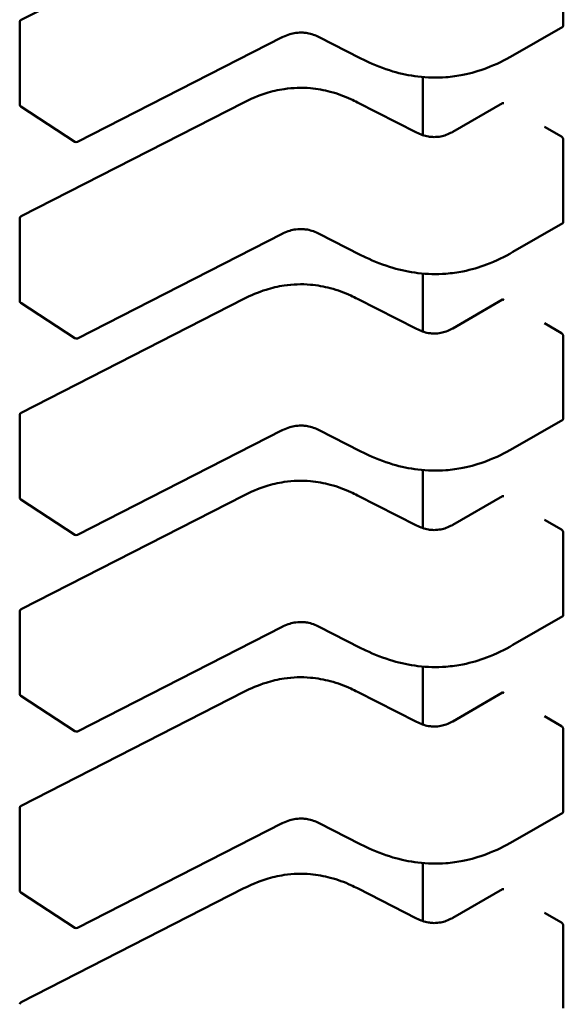
# Model space of a CAD drawing. Units: inches. Extents: x 0.5 to 21.5, y 0.2 to 16.7.
# Drawn here: x 4.6 to 4.6, y 7 to 7 of the extents above; entities that cross this region are included whole.
import ezdxf

# ---------------------------------------------------------------- set-up
doc = ezdxf.new("R2010")
doc.units = ezdxf.units.IN
doc.header["$MEASUREMENT"] = 0
doc.layers.add('Visible (ANSI)', color=7, linetype='Continuous', lineweight=50)

msp = doc.modelspace()

# ---------------------------------------------------------------- linework, layer by layer
at = {"layer": 'Visible (ANSI)'}
for p, q in [((4.611881929013772, 6.968978236980144), (4.615527763521934, 6.970840516058565)), ((4.620754134969537, 6.968881678224389), (4.620754134955594, 6.970231790672991)), ((4.611860467957566, 6.96759306357691), (4.611860467943624, 6.968943176025511)), ((4.620745269854958, 6.968863244831655), (4.619930423751584, 6.968392793203302)), ((4.616155415242721, 6.968690710013095), (4.612804718754806, 6.966979186367793)), ((4.61743215595691, 6.968348423327037), (4.616761776451571, 6.968690850744121)), ((4.618457660439586, 6.968038957409099), (4.618457660449391, 6.967089620057829)), ((4.611881929046972, 6.965763683531092), (4.615527763555133, 6.967625962609512)), ((4.617389703681542, 6.967625962622307), (4.618354947644179, 6.967132919511133)), ((4.6189445328029, 6.96714301726855), (4.619759452545562, 6.967613511412566)), ((4.612765293853983, 6.966981276594784), (4.611878322135898, 6.967560092845907)), ((4.620724428227277, 6.967064872473947), (4.620446039734122, 6.967225600145408)), ((4.620754135002735, 6.965667124775335), (4.620754134988793, 6.967017237223937)), ((4.611860467990764, 6.964378510127858), (4.611860467976822, 6.96572862257646)), ((4.620745269888155, 6.965648691382601), (4.61993042378478, 6.96517823975425)), ((4.61615541527592, 6.965476156564044), (4.612804718788003, 6.963764632918738)), ((4.617432155990106, 6.965133869877987), (4.616761776484768, 6.965476297295071)), ((4.618457660472786, 6.964824403960045), (4.618457660482588, 6.963875066608776)), ((4.611881929080169, 6.962549130082039), (4.61552776358833, 6.96441140916046)), ((4.61738970371474, 6.964411409173256), (4.618354947677378, 6.963918366062079)), ((4.618944532836097, 6.963928463819499), (4.619759452578758, 6.964398957963513)), ((4.612765293887179, 6.963766723145731), (4.611878322169094, 6.964345539396853)), ((4.620724428260476, 6.963850319024893), (4.620446039767318, 6.964011046696358)), ((4.620754135035934, 6.962452571326282), (4.620754135021989, 6.963802683774884)), ((4.611860468023961, 6.961163956678802), (4.611860468010019, 6.962514069127405)), ((4.620745269921353, 6.962434137933549), (4.619930423817978, 6.961963686305197)), ((4.616155415309117, 6.962261603114989), (4.612804718821201, 6.960550079469686)), ((4.617432156023304, 6.961919316428932), (4.616761776517965, 6.962261743846017)), ((4.618457660505981, 6.961609850510995), (4.618457660515787, 6.960660513159721)), ((4.611881929113367, 6.959334576632985), (4.615527763621527, 6.961196855711407)), ((4.617389703747938, 6.961196855724202), (4.618354947710574, 6.960703812613027)), ((4.618944532869296, 6.960713910370444), (4.619759452611956, 6.961184404514459)), ((4.612765293920378, 6.960552169696678), (4.611878322202292, 6.9611309859478)), ((4.620724428293672, 6.960635765575842), (4.620446039800516, 6.960796493247303)), ((4.620754135069129, 6.95923801787723), (4.620754135055188, 6.960588130325832)), ((4.61186046805716, 6.95794940322975), (4.611860468043216, 6.959299515678352)), ((4.62074526995455, 6.959219584484496), (4.619930423851175, 6.958749132856143)), ((4.616155415342316, 6.959047049665937), (4.612804718854398, 6.957335526020632)), ((4.617432156056501, 6.95870476297988), (4.616761776551164, 6.959047190396963)), ((4.618457660539179, 6.958395297061941), (4.618457660548982, 6.95744595971067)), ((4.611881929146563, 6.956120023183933), (4.615527763654724, 6.957982302262355)), ((4.617389703781134, 6.957982302275148), (4.618354947743773, 6.957489259163974)), ((4.618944532902492, 6.957499356921394), (4.619759452645153, 6.957969851065406)), ((4.612765293953575, 6.957337616247626), (4.611878322235489, 6.957916432498749)), ((4.62072442832687, 6.957421212126789), (4.620446039833715, 6.957581939798252)), ((4.620754135102328, 6.956023464428177), (4.620754135088384, 6.957373576876778)), ((4.611860468090358, 6.954734849780697), (4.611860468076415, 6.956084962229299)), ((4.620745269987748, 6.956005031035443), (4.619930423884373, 6.955534579407092)), ((4.616155415375512, 6.955832496216884), (4.612804718887597, 6.954120972571582)), ((4.6174321560897, 6.955490209530826), (4.616761776584362, 6.955832636947909)), ((4.618457660572378, 6.955180743612888), (4.618457660582182, 6.954231406261617)), ((4.611881929179761, 6.952905469734879), (4.615527763687921, 6.954767748813301)), ((4.617389703814333, 6.954767748826097), (4.618354947776969, 6.954274705714921)), ((4.618944532935691, 6.954284803472339), (4.61975945267835, 6.954755297616355)), ((4.612765293986773, 6.954123062798574), (4.611878322268688, 6.954701879049696)), ((4.620724428360066, 6.954206658677737), (4.620446039866912, 6.954367386349198)), ((4.620754135135525, 6.952808910979125), (4.620754135121582, 6.954159023427727))]:
    msp.add_line(p, q, dxfattribs=at)
for centre, radius, start, end in [((4.611899838022364, 6.968943176025917), 3.93700787404e-05, 117.0577808283107, 180), ((4.611899838036308, 6.967593063577318), 3.9370078742e-05, 180, 236.8725071008018), ((4.612786809754394, 6.967014247326187), 3.93700787367e-05, 236.8725071025786, 297.0577619365428), ((4.611899838055562, 6.965728622576865), 3.93700787404e-05, 117.0577808292171, 180), ((4.611899838069507, 6.964378510128266), 3.9370078742e-05, 180, 236.8725071008018), ((4.612786809787591, 6.963799693877134), 3.93700787367e-05, 236.8725071025786, 297.0577619347105), ((4.611899838088759, 6.962514069127811), 3.93700787404e-05, 117.0577808292171, 180), ((4.611899838102703, 6.961163956679213), 3.9370078742e-05, 180, 236.8725071008018), ((4.612786809820788, 6.960585140428081), 3.93700787367e-05, 236.8725071008739, 297.0577619328977), ((4.611899838121957, 6.959299515678758), 3.93700787404e-05, 117.0577808301431, 180), ((4.611899838135903, 6.957949403230161), 3.9370078742e-05, 180, 236.8725071008018), ((4.612786809853987, 6.957370586979028), 3.93700787367e-05, 236.8725071025786, 297.0577619347105), ((4.611899838155156, 6.956084962229706), 3.93700787404e-05, 117.0577808292171, 180), ((4.611899838169098, 6.954734849781107), 3.9370078742e-05, 180, 236.8725071008018), ((4.612786809887182, 6.954156033529978), 3.93700787367e-05, 236.8725071025786, 297.0577619347105), ((4.611899838188353, 6.952870408780653), 3.93700787404e-05, 117.0577808283107, 180)]:
    msp.add_arc(centre, radius, start, end, dxfattribs=at)
for centre, major_axis, ratio, start_param, end_param in [((4.620058145827368, 6.967771006141473), (-0.0003937008061334, 1.86685e-11), 0.5773502378187177, 0.7802939335333967, 0.7853981906152488), ((4.621002816525909, 6.967225600032918), (-0.0003937005073051, 0), 0.5773502691896241, 0.7853981628207354, 0.7869392414670306), ((4.620058145860565, 6.964556452692423), (-0.0003937008061334, 1.86685e-11), 0.5773502378187177, 0.7802939335333967, 0.7853981906152488), ((4.621002816559108, 6.964011046583863), (-0.0003937005073051, 0), 0.5773502691896241, 0.7853981628207354, 0.7869392414670306), ((4.620058145893763, 6.961341899243369), (-0.0003937008061334, 1.86685e-11), 0.5773502378187177, 0.7802939335333967, 0.7853981906152488), ((4.621002816592304, 6.960796493134812), (-0.0003937005073051, 0), 0.5773502691896241, 0.7853981628207354, 0.7869392414670306), ((4.62005814592696, 6.958127345794316), (-0.0003937008061334, 1.86685e-11), 0.5773502378187177, 0.7802939335333967, 0.7853981906152488), ((4.621002816625503, 6.957581939685758), (-0.0003937005073051, 0), 0.5773502691896241, 0.7853981628207354, 0.7869392414670306), ((4.620058145960157, 6.954912792345262), (-0.0003937008061334, 1.86685e-11), 0.5773502378187177, 0.7802939335333967, 0.7853981906152488), ((4.6210028166587, 6.954367386236707), (-0.0003937005073051, 0), 0.5773502691896241, 0.7853981628207354, 0.7869392414670306)]:
    msp.add_ellipse(centre, major_axis=major_axis, ratio=ratio, start_param=start_param, end_param=end_param, dxfattribs=at)
for points, knots in [([(4.616761810068503, 6.968690833642074), (4.616731826623559, 6.968706025546093), (4.616699860416018, 6.968720167118999), (4.616634615753388, 6.968742782834892), (4.616601324579058, 6.9687517090974), (4.616544206815306, 6.968761855619691), (4.616521026451922, 6.968764740430768), (4.616458306996547, 6.968768864071407), (4.616417555453104, 6.968767321644186), (4.616344252711781, 6.968757620498691), (4.61631047323791, 6.968750194096887), (4.616240439302921, 6.968729241844576), (4.616204640001366, 6.96871464103168), (4.616166021303593, 6.968696026466862), (4.616160675616988, 6.968693379283584), (4.616155387856648, 6.968690696070451)], [0, 0, 0, 0, 0.0015406334198983, 0.0015406334198983, 0.0029291156423552, 0.0029291156423552, 0.0038259448260545, 0.0038259448260545, 0.0053354328560792, 0.0053354328560792, 0.0066972331741181, 0.0066972331741181, 0.0083671801518118, 0.0083671801518118, 0.0086390317629383, 0.0086390317629383, 0.0086390317629383, 0.0086390317629383]), ([(4.620745269854958, 6.968863244831655), (4.620745269963236, 6.968863244894168), (4.620745270071512, 6.968863244956684), (4.620747919342641, 6.968864774601901), (4.620750251983671, 6.968867260628692), (4.620753360599268, 6.96887369332683), (4.620754134969579, 6.968877639029213), (4.620754134969537, 6.968881678224389)], [-0.0003769678543041, -0.0003769678543041, -0.0003769678543041, -0.0003769678543041, -0.0003769601508258, -0.0003769601508258, -0.0001884800754129, -0.0001884800754129, 0, 0, 0, 0]), ([(4.619930410167158, 6.968392785371151), (4.619798498449688, 6.968316836112868), (4.619655482166041, 6.96824609316211), (4.619378700147028, 6.968141863566065), (4.619248686571041, 6.968103115219523), (4.619022402376407, 6.968057463309972), (4.618928595705487, 6.968044253265722), (4.61868219167465, 6.968025291685607), (4.618524972935856, 6.96802924249505), (4.618234004174992, 6.968064849887982), (4.618096559632466, 6.968094803369234), (4.617809148335044, 6.968179099111539), (4.617660997811699, 6.968238245520693), (4.617492584406858, 6.968318149529967), (4.617462158009458, 6.968333143213508), (4.617432168130981, 6.968348417117353)], [0, 0, 0, 0, 0.0070705997800634, 0.0070705997800634, 0.0125529556320973, 0.0125529556320973, 0.016192311278408, 0.016192311278408, 0.0220221067529138, 0.0220221067529138, 0.027519075313459, 0.027519075313459, 0.0342801777997461, 0.0342801777997461, 0.03579913149205, 0.03579913149205, 0.03579913149205, 0.03579913149205]), ([(4.615527814002288, 6.967625988221793), (4.615639936111764, 6.96768256744712), (4.615760463390447, 6.967734915144528), (4.615985399042596, 6.967805253120217), (4.616085939209288, 6.967828845552922), (4.616327690267243, 6.967864765935656), (4.616475788006471, 6.967870006332709), (4.616728751534691, 6.967847478930347), (4.616838883270353, 6.967827455829527), (4.617062203875636, 6.96776828926771), (4.617174739972877, 6.967726015895088), (4.617316789100669, 6.967661890925795), (4.617353600756808, 6.967644181089048), (4.61738965323448, 6.967625988234773)], [0, 0, 0, 0, 0.0056513786349769, 0.0056513786349769, 0.0097180394060411, 0.0097180394060411, 0.0151542799049207, 0.0151542799049207, 0.0194669323342835, 0.0194669323342835, 0.0244937579575492, 0.0244937579575492, 0.0263109392705975, 0.0263109392705975, 0.0263109392705975, 0.0263109392705975]), ([(4.619778339983648, 6.967611100963583), (4.619774859131744, 6.967613131255557), (4.619771221541714, 6.967614529836881), (4.619764660285273, 6.967615379119802), (4.619761734866569, 6.967614829092947), (4.619759452545562, 6.967613511412562)], [0.0007538366071368, 0.0007538366071368, 0.0007538366071368, 0.0007538366071368, 0.000942354954677, 0.000942354954677, 0.001130846876381, 0.001130846876381, 0.001130846876381, 0.001130846876381]), ([(4.618354905829836, 6.967132940762502), (4.618384931420662, 6.967117757575506), (4.618416898041105, 6.967103587137177), (4.618481917598832, 6.967081250160361), (4.618514953949905, 6.967072566937803), (4.618570638640132, 6.967063203458602), (4.618592593432484, 6.967060681177844), (4.618651218023623, 6.96705744120032), (4.618688951537523, 6.967059289755357), (4.618755883890997, 6.967069078557847), (4.618786330992927, 6.967076217412295), (4.618849296469741, 6.967096035952308), (4.618881303004783, 6.967109761712542), (4.618922397046219, 6.967130667603517), (4.61893363156383, 6.967136774777428), (4.618944572997266, 6.967143040380142)], [0, 0, 0, 0, 0.0015413817553565, 0.0015413817553565, 0.0029128343426277, 0.0029128343426277, 0.0037590340416215, 0.0037590340416215, 0.0051575177686507, 0.0051575177686507, 0.0063970535515396, 0.0063970535515396, 0.0079200652040726, 0.0079200652040726, 0.0085170581586, 0.0085170581586, 0.0085170581586, 0.0085170581586]), ([(4.620754134988793, 6.967017237223937), (4.62075413498875, 6.967021276419115), (4.620753360618349, 6.96702594365945), (4.620750252002589, 6.967035349254476), (4.620747919361486, 6.9670400886595), (4.620742620898688, 6.967048439496028), (4.620739300433942, 6.967052608814543), (4.620732169788627, 6.967059692740782), (4.620728361189343, 6.967062608383987), (4.620724857575945, 6.967064624971094)], [0, 0, 0, 0, 0.0001884800754132, 0.0001884800754132, 0.0003769601508263, 0.0003769601508263, 0.0005654499713252, 0.0005654499713252, 0.000753939791824, 0.000753939791824, 0.000753939791824, 0.000753939791824]), ([(4.6167618101017, 6.965476280193022), (4.616731826656757, 6.965491472097041), (4.616699860449217, 6.965505613669947), (4.616634615786587, 6.965528229385838), (4.616601324612255, 6.965537155648346), (4.616544206848503, 6.965547302170637), (4.616521026485122, 6.965550186981717), (4.616458307029748, 6.965554310622352), (4.616417555486305, 6.965552768195133), (4.616344252744982, 6.965543067049641), (4.616310473271111, 6.965535640647836), (4.616240439336124, 6.965514688395525), (4.616204640034568, 6.965500087582629), (4.616166021336792, 6.965481473017812), (4.616160675650186, 6.965478825834531), (4.616155387889846, 6.965476142621398)], [0, 0, 0, 0, 0.0015406334198818, 0.0015406334198818, 0.0029291156423439, 0.0029291156423439, 0.0038259448260468, 0.0038259448260468, 0.0053354328560354, 0.0053354328560354, 0.0066972331740676, 0.0066972331740676, 0.0083671801517485, 0.0083671801517485, 0.0086390317629393, 0.0086390317629393, 0.0086390317629393, 0.0086390317629393]), ([(4.620745269888155, 6.965648691382601), (4.620745269996433, 6.965648691445117), (4.620745270104709, 6.96564869150763), (4.620747919375838, 6.965650221152849), (4.620750252016868, 6.965652707179637), (4.620753360632464, 6.965659139877777), (4.620754135002777, 6.96566308558016), (4.620754135002735, 6.965667124775335)], [-0.0003769678543042, -0.0003769678543042, -0.0003769678543042, -0.0003769678543042, -0.0003769601508258, -0.0003769601508258, -0.0001884800754129, -0.0001884800754129, 0, 0, 0, 0]), ([(4.619930410200356, 6.965178231922099), (4.619798498482888, 6.965102282663815), (4.61965548219924, 6.965031539713058), (4.619378700180228, 6.964927310117012), (4.61924868660424, 6.964888561770472), (4.619022402409606, 6.964842909860918), (4.618928595738688, 6.964829699816667), (4.618682191707849, 6.964810738236554), (4.618524972969054, 6.964814689045996), (4.618234004208188, 6.964850296438927), (4.618096559665661, 6.964880249920179), (4.617809148368243, 6.964964545662486), (4.617660997844899, 6.965023692071643), (4.617492584440058, 6.965103596080914), (4.617462158042656, 6.965118589764454), (4.617432168164176, 6.965133863668301)], [0, 0, 0, 0, 0.0070705997800239, 0.0070705997800239, 0.0125529556320758, 0.0125529556320758, 0.0161923112783934, 0.0161923112783934, 0.02202210675292, 0.02202210675292, 0.0275190753134619, 0.0275190753134619, 0.0342801777997155, 0.0342801777997155, 0.0357991314920499, 0.0357991314920499, 0.0357991314920499, 0.0357991314920499]), ([(4.615527814035487, 6.964411434772737), (4.615639936144964, 6.964468013998065), (4.615760463423646, 6.964520361695476), (4.615985399075797, 6.964590699671164), (4.616085939242488, 6.96461429210387), (4.616327690300443, 6.964650212486606), (4.616475788039671, 6.964655452883657), (4.616728751567891, 6.964632925481294), (4.616838883303553, 6.964612902380473), (4.617062203908837, 6.964553735818657), (4.617174740006078, 6.964511462446034), (4.617316789133868, 6.964447337476742), (4.617353600790006, 6.964429627639994), (4.617389653267678, 6.964411434785718)], [0, 0, 0, 0, 0.0056513786350305, 0.0056513786350305, 0.0097180394060872, 0.0097180394060872, 0.0151542799049509, 0.0151542799049509, 0.0194669323343123, 0.0194669323343123, 0.0244937579575859, 0.0244937579575859, 0.0263109392705935, 0.0263109392705935, 0.0263109392705935, 0.0263109392705935]), ([(4.619778340016846, 6.964396547514531), (4.619774859164941, 6.964398577806504), (4.619771221574913, 6.964399976387827), (4.619764660318471, 6.964400825670749), (4.619761734899769, 6.964400275643893), (4.619759452578761, 6.964398957963509)], [0.0007538366071368, 0.0007538366071368, 0.0007538366071368, 0.0007538366071368, 0.000942354954677, 0.000942354954677, 0.0011308468763817, 0.0011308468763817, 0.0011308468763817, 0.0011308468763817]), ([(4.618354905863034, 6.96391838731345), (4.618384931453861, 6.963903204126451), (4.618416898074308, 6.963889033688121), (4.618481917632038, 6.963866696711304), (4.618514953983113, 6.963858013488747), (4.61857063867334, 6.963848650009547), (4.618592593465691, 6.963846127728791), (4.618651218056831, 6.963842887751266), (4.618688951570731, 6.963844736306303), (4.618755883924205, 6.963854525108795), (4.618786331026134, 6.963861663963244), (4.618849296502949, 6.963881482503259), (4.618881303037992, 6.963895208263495), (4.618922397079424, 6.963916114154469), (4.618933631597031, 6.963922221328378), (4.618944573030463, 6.963928486931092)], [0, 0, 0, 0, 0.0015413817554848, 0.0015413817554848, 0.0029128343427712, 0.0029128343427712, 0.0037590340417327, 0.0037590340417327, 0.0051575177687864, 0.0051575177687864, 0.0063970535516863, 0.0063970535516863, 0.0079200652042785, 0.0079200652042785, 0.0085170581585997, 0.0085170581585997, 0.0085170581585997, 0.0085170581585997]), ([(4.620754135021989, 6.963802683774884), (4.620754135021948, 6.963806722970062), (4.620753360651546, 6.963811390210397), (4.620750252035787, 6.963820795805427), (4.620747919394681, 6.963825535210446), (4.620742620931886, 6.963833886046974), (4.620739300467142, 6.96383805536549), (4.620732169821826, 6.963845139291731), (4.62072836122254, 6.963848054934934), (4.620724857609141, 6.963850071522041)], [0, 0, 0, 0, 0.0001884800754132, 0.0001884800754132, 0.0003769601508263, 0.0003769601508263, 0.0005654499713252, 0.0005654499713252, 0.000753939791824, 0.000753939791824, 0.000753939791824, 0.000753939791824]), ([(4.620745269921353, 6.962434137933549), (4.62074527002963, 6.962434137996061), (4.620745270137907, 6.962434138058577), (4.620747919409035, 6.962435667703798), (4.620750252050066, 6.962438153730585), (4.620753360665663, 6.962444586428722), (4.620754135035974, 6.962448532131106), (4.620754135035934, 6.962452571326282)], [-0.0003769678543069, -0.0003769678543069, -0.0003769678543069, -0.0003769678543069, -0.0003769601508258, -0.0003769601508258, -0.0001884800754129, -0.0001884800754129, 0, 0, 0, 0]), ([(4.616761810134898, 6.962261726743968), (4.616731826689956, 6.962276918647988), (4.616699860482414, 6.962291060220892), (4.616634615819784, 6.962313675936784), (4.616601324645452, 6.962322602199293), (4.616544206881701, 6.962332748721584), (4.616521026518316, 6.962335633532663), (4.616458307062943, 6.9623397571733), (4.616417555519499, 6.96233821474608), (4.616344252778175, 6.962328513600588), (4.616310473304307, 6.962321087198781), (4.616240439369318, 6.962300134946471), (4.616204640067761, 6.962285534133576), (4.616166021369988, 6.962266919568755), (4.616160675683382, 6.962264272385477), (4.616155387923043, 6.962261589172346)], [0, 0, 0, 0, 0.0015406334198783, 0.0015406334198783, 0.002929115642363, 0.002929115642363, 0.00382594482606, 0.00382594482606, 0.0053354328560846, 0.0053354328560846, 0.0066972331741163, 0.0066972331741163, 0.0083671801518027, 0.0083671801518027, 0.0086390317629364, 0.0086390317629364, 0.0086390317629364, 0.0086390317629364]), ([(4.619930410233552, 6.961963678473048), (4.619798498516082, 6.961887729214762), (4.619655482232431, 6.961816986264003), (4.619378700213417, 6.961712756667957), (4.619248686637429, 6.961674008321417), (4.619022402442794, 6.961628356411864), (4.618928595771877, 6.961615146367615), (4.618682191741038, 6.9615961847875), (4.618524973002247, 6.961600135596945), (4.618234004241381, 6.961635742989876), (4.618096559698856, 6.961665696471128), (4.617809148401434, 6.961749992213436), (4.617660997878089, 6.96180913862259), (4.617492584473251, 6.961889042631865), (4.617462158075851, 6.961904036315401), (4.617432168197375, 6.961919310219247)], [0, 0, 0, 0, 0.0070705997801662, 0.0070705997801662, 0.0125529556321889, 0.0125529556321889, 0.0161923112784831, 0.0161923112784831, 0.0220221067529791, 0.0220221067529791, 0.0275190753135074, 0.0275190753135074, 0.0342801777998274, 0.0342801777998274, 0.03579913149205, 0.03579913149205, 0.03579913149205, 0.03579913149205]), ([(4.615527814068683, 6.961196881323687), (4.61563993617816, 6.961253460549013), (4.615760463456843, 6.961305808246422), (4.615985399108994, 6.961376146222112), (4.616085939275683, 6.961399738654816), (4.616327690333639, 6.961435659037553), (4.616475788072865, 6.961440899434603), (4.616728751601088, 6.961418372032241), (4.616838883336749, 6.96139834893142), (4.617062203942034, 6.961339182369605), (4.617174740039273, 6.961296908996982), (4.617316789167063, 6.961232784027687), (4.617353600823205, 6.961215074190942), (4.617389653300874, 6.961196881336667)], [0, 0, 0, 0, 0.0056513786350009, 0.0056513786350009, 0.0097180394060568, 0.0097180394060568, 0.015154279904932, 0.015154279904932, 0.0194669323342983, 0.0194669323342983, 0.0244937579575732, 0.0244937579575732, 0.0263109392705944, 0.0263109392705944, 0.0263109392705944, 0.0263109392705944]), ([(4.619778340050044, 6.961181994065478), (4.619774859198137, 6.961184024357452), (4.619771221608109, 6.961185422938773), (4.619764660351669, 6.961186272221697), (4.619761734932964, 6.961185722194841), (4.619759452611957, 6.961184404514456)], [0.0007538366071367, 0.0007538366071367, 0.0007538366071367, 0.0007538366071367, 0.0009423549546768, 0.0009423549546768, 0.0011308468763825, 0.0011308468763825, 0.0011308468763825, 0.0011308468763825]), ([(4.618354905896231, 6.960703833864396), (4.618384931487057, 6.960688650677401), (4.618416898107502, 6.960674480239071), (4.618481917665233, 6.960652143262253), (4.618514954016306, 6.960643460039696), (4.618570638706533, 6.960634096560497), (4.618592593498883, 6.960631574279737), (4.618651218090024, 6.960628334302214), (4.618688951603924, 6.960630182857251), (4.618755883957396, 6.960639971659742), (4.618786331059328, 6.960647110514192), (4.618849296536141, 6.960666929054204), (4.618881303071183, 6.960680654814439), (4.618922397112617, 6.960701560705413), (4.618933631630226, 6.960707667879326), (4.61894457306366, 6.960713933482036)], [0, 0, 0, 0, 0.0015413817554357, 0.0015413817554357, 0.0029128343427122, 0.0029128343427122, 0.0037590340416814, 0.0037590340416814, 0.0051575177687187, 0.0051575177687187, 0.006397053551609, 0.006397053551609, 0.0079200652041558, 0.0079200652041558, 0.0085170581585978, 0.0085170581585978, 0.0085170581585978, 0.0085170581585978]), ([(4.620754135055188, 6.960588130325832), (4.620754135055146, 6.960592169603928), (4.620753360653113, 6.960596836941538), (4.620750251921035, 6.960606242719273), (4.620747919195377, 6.960610982209815), (4.620742620656443, 6.960619333002381), (4.620739300235224, 6.96062350221169), (4.620732169708337, 6.960630585956442), (4.620728361183818, 6.960633501527277), (4.62072485764234, 6.960635518072987)], [0, 0, 0, 0, 0.0001884839446479, 0.0001884839446479, 0.0003769678892957, 0.0003769678892957, 0.0005654538405957, 0.0005654538405957, 0.0007539397918957, 0.0007539397918957, 0.0007539397918957, 0.0007539397918957]), ([(4.62074526995455, 6.959219584484496), (4.620745270062828, 6.959219584547011), (4.620745270171105, 6.959219584609527), (4.620747919442233, 6.959221114254743), (4.620750252083263, 6.959223600281531), (4.62075336069886, 6.959230032979673), (4.620754135069171, 6.959233978682053), (4.620754135069129, 6.95923801787723)], [-0.0003769678543018, -0.0003769678543018, -0.0003769678543018, -0.0003769678543018, -0.0003769601508258, -0.0003769601508258, -0.0001884800754129, -0.0001884800754129, 0, 0, 0, 0]), ([(4.616761810168094, 6.959047173294918), (4.616731826723153, 6.959062365198934), (4.616699860515613, 6.95907650677184), (4.616634615852983, 6.959099122487732), (4.616601324678651, 6.959108048750241), (4.616544206914897, 6.959118195272532), (4.616521026551517, 6.959121080083612), (4.616458307096141, 6.959125203724247), (4.616417555552698, 6.959123661297026), (4.616344252811374, 6.959113960151533), (4.616310473337503, 6.959106533749728), (4.616240439402516, 6.959085581497419), (4.61620464010096, 6.959070980684522), (4.616166021403186, 6.959052366119704), (4.616160675716581, 6.959049718936425), (4.616155387956241, 6.959047035723292)], [0, 0, 0, 0, 0.0015406334198887, 0.0015406334198887, 0.0029291156423557, 0.0029291156423557, 0.0038259448260514, 0.0038259448260514, 0.005335432856075, 0.005335432856075, 0.0066972331741046, 0.0066972331741046, 0.00836718015179, 0.00836718015179, 0.0086390317629415, 0.0086390317629415, 0.0086390317629415, 0.0086390317629415]), ([(4.619930410266752, 6.958749125023992), (4.619798498549283, 6.958673175765711), (4.619655482265638, 6.958602432814954), (4.619378700246629, 6.958498203218907), (4.619248686670643, 6.958459454872367), (4.619022402476006, 6.958413802962811), (4.618928595805087, 6.958400592918565), (4.61868219177425, 6.958381631338447), (4.618524973035455, 6.958385582147891), (4.618234004274589, 6.958421189540822), (4.618096559732062, 6.958451143022072), (4.617809148434641, 6.958535438764378), (4.617660997911297, 6.958594585173534), (4.617492584506456, 6.958674489182808), (4.617462158109052, 6.958689482866348), (4.617432168230572, 6.958704756770194)], [0, 0, 0, 0, 0.0070705997799261, 0.0070705997799261, 0.0125529556319878, 0.0125529556319878, 0.0161923112783228, 0.0161923112783228, 0.0220221067528482, 0.0220221067528482, 0.0275190753133872, 0.0275190753133872, 0.0342801777996337, 0.0342801777996337, 0.0357991314920495, 0.0357991314920495, 0.0357991314920495, 0.0357991314920495]), ([(4.615527814101882, 6.957982327874634), (4.615639936211359, 6.958038907099963), (4.615760463490045, 6.958091254797371), (4.615985399142197, 6.958161592773059), (4.616085939308887, 6.958185185205763), (4.616327690366841, 6.9582211055885), (4.616475788106068, 6.958226345985552), (4.616728751634289, 6.958203818583188), (4.61683888336995, 6.958183795482367), (4.617062203975233, 6.95812462892055), (4.617174740072476, 6.958082355547927), (4.617316789200264, 6.958018230578634), (4.617353600856403, 6.958000520741888), (4.617389653334073, 6.957982327887613)], [0, 0, 0, 0, 0.005651378635104, 0.005651378635104, 0.0097180394061413, 0.0097180394061413, 0.0151542799049874, 0.0151542799049874, 0.0194669323343389, 0.0194669323343389, 0.0244937579576402, 0.0244937579576402, 0.0263109392705947, 0.0263109392705947, 0.0263109392705947, 0.0263109392705947]), ([(4.619778340083241, 6.957967440616425), (4.619774859231336, 6.957969470908399), (4.619771221641308, 6.957970869489722), (4.619764660384865, 6.957971718772642), (4.619761734966163, 6.957971168745786), (4.619759452645155, 6.957969851065403)], [0.0007538366071367, 0.0007538366071367, 0.0007538366071367, 0.0007538366071367, 0.0009423549546769, 0.0009423549546769, 0.0011308468763836, 0.0011308468763836, 0.0011308468763836, 0.0011308468763836]), ([(4.618354905929429, 6.957489280415344), (4.618384931520257, 6.957474097228346), (4.618416898140702, 6.957459926790017), (4.618481917698433, 6.957437589813197), (4.618514954049508, 6.957428906590642), (4.618570638739735, 6.957419543111442), (4.618592593532084, 6.957417020830686), (4.618651218123224, 6.95741378085316), (4.618688951637121, 6.957415629408199), (4.618755883990594, 6.957425418210689), (4.618786331092525, 6.957432557065138), (4.618849296569337, 6.957452375605153), (4.618881303104379, 6.957466101365387), (4.618922397145817, 6.957487007256362), (4.618933631663423, 6.957493114430272), (4.618944573096856, 6.957499380032986)], [0, 0, 0, 0, 0.0015413817554815, 0.0015413817554815, 0.0029128343427616, 0.0029128343427616, 0.0037590340417201, 0.0037590340417201, 0.0051575177687211, 0.0051575177687211, 0.0063970535516121, 0.0063970535516121, 0.0079200652041657, 0.0079200652041657, 0.0085170581586006, 0.0085170581586006, 0.0085170581586006, 0.0085170581586006]), ([(4.620754135088384, 6.957373576876778), (4.620754135088342, 6.957377616071957), (4.620753360717943, 6.95738228331229), (4.620750252102183, 6.95739168890732), (4.620747919461077, 6.957396428312341), (4.620742620998282, 6.957404779148869), (4.620739300533537, 6.957408948467383), (4.620732169888221, 6.957416032393624), (4.620728361288937, 6.95741894803683), (4.620724857675536, 6.957420964623936)], [0, 0, 0, 0, 0.0001884800754131, 0.0001884800754131, 0.0003769601508263, 0.0003769601508263, 0.0005654499713251, 0.0005654499713251, 0.0007539397918239, 0.0007539397918239, 0.0007539397918239, 0.0007539397918239]), ([(4.620745269987748, 6.956005031035443), (4.620745270096025, 6.956005031097957), (4.620745270204301, 6.956005031160472), (4.620747919475431, 6.956006560805692), (4.620750252116462, 6.95600904683248), (4.620753360732059, 6.956015479530616), (4.620754135102369, 6.956019425233), (4.620754135102328, 6.956023464428177)], [-0.0003769678543025, -0.0003769678543025, -0.0003769678543025, -0.0003769678543025, -0.0003769601508258, -0.0003769601508258, -0.0001884800754129, -0.0001884800754129, 0, 0, 0, 0]), ([(4.616761810201293, 6.955832619845863), (4.616731826756351, 6.95584781174988), (4.616699860548809, 6.955861953322787), (4.616634615886181, 6.955884569038678), (4.616601324711849, 6.955893495301188), (4.616544206948098, 6.955903641823478), (4.616521026584717, 6.955906526634556), (4.616458307129342, 6.955910650275195), (4.616417555585898, 6.955909107847976), (4.616344252844575, 6.955899406702481), (4.616310473370705, 6.955891980300678), (4.616240439435716, 6.955871028048367), (4.616204640134162, 6.955856427235472), (4.616166021436386, 6.955837812670653), (4.616160675749781, 6.955835165487374), (4.616155387989438, 6.95583248227424)], [0, 0, 0, 0, 0.0015406334198798, 0.0015406334198798, 0.0029291156423134, 0.0029291156423134, 0.003825944826021, 0.003825944826021, 0.0053354328560265, 0.0053354328560265, 0.0066972331740576, 0.0066972331740576, 0.0083671801517199, 0.0083671801517199, 0.008639031762939, 0.008639031762939, 0.008639031762939, 0.008639031762939]), ([(4.619930410299948, 6.955534571574942), (4.619798498582478, 6.955458622316657), (4.619655482298829, 6.955387879365897), (4.619378700279813, 6.955283649769851), (4.619248686703827, 6.955244901423312), (4.619022402509193, 6.955199249513759), (4.618928595838275, 6.955186039469508), (4.618682191807436, 6.955167077889395), (4.618524973068644, 6.955171028698838), (4.618234004307778, 6.955206636091769), (4.618096559765251, 6.955236589573021), (4.617809148467831, 6.955320885315329), (4.617660997944486, 6.955380031724485), (4.617492584539646, 6.955459935733758), (4.617462158142245, 6.955474929417295), (4.61743216826377, 6.955490203321142)], [0, 0, 0, 0, 0.007070599780132, 0.007070599780132, 0.012552955632164, 0.012552955632164, 0.0161923112784603, 0.0161923112784603, 0.0220221067529659, 0.0220221067529659, 0.0275190753135001, 0.0275190753135001, 0.0342801777998297, 0.0342801777998297, 0.0357991314920525, 0.0357991314920525, 0.0357991314920525, 0.0357991314920525]), ([(4.615527814135079, 6.95476777442558), (4.615639936244559, 6.954824353650907), (4.615760463523244, 6.954876701348317), (4.615985399175396, 6.954947039324007), (4.616085939342085, 6.954970631756713), (4.61632769040004, 6.955006552139447), (4.616475788139266, 6.955011792536499), (4.616728751667486, 6.954989265134136), (4.61683888340315, 6.954969242033316), (4.617062204008433, 6.954910075471496), (4.617174740105673, 6.954867802098875), (4.617316789233463, 6.95480367712958), (4.617353600889599, 6.954785967292835), (4.617389653367271, 6.954767774438562)], [0, 0, 0, 0, 0.0056513786351078, 0.0056513786351078, 0.0097180394061449, 0.0097180394061449, 0.0151542799049886, 0.0151542799049886, 0.0194669323343477, 0.0194669323343477, 0.0244937579576408, 0.0244937579576408, 0.0263109392705957, 0.0263109392705957, 0.0263109392705957, 0.0263109392705957]), ([(4.61977834011644, 6.954752887167371), (4.619774859264533, 6.954754917459347), (4.619771221674506, 6.954756316040668), (4.619764660418063, 6.954757165323591), (4.619761734999361, 6.954756615296735), (4.619759452678353, 6.954755297616353)], [0.0007538366071367, 0.0007538366071367, 0.0007538366071367, 0.0007538366071367, 0.0009423549546768, 0.0009423549546768, 0.0011308468763791, 0.0011308468763791, 0.0011308468763791, 0.0011308468763791]), ([(4.618354905962626, 6.95427472696629), (4.618384931553451, 6.954259543779294), (4.618416898173896, 6.954245373340965), (4.618481917731624, 6.954223036364147), (4.618514954082698, 6.95421435314159), (4.618570638772926, 6.954204989662391), (4.618592593565276, 6.954202467381632), (4.618651218156415, 6.954199227404107), (4.618688951670316, 6.954201075959145), (4.618755884023789, 6.954210864761637), (4.618786331125721, 6.954218003616086), (4.618849296602533, 6.954237822156097), (4.618881303137576, 6.954251547916332), (4.618922397179011, 6.954272453807305), (4.618933631696621, 6.954278560981219), (4.618944573130057, 6.954284826583932)], [0, 0, 0, 0, 0.0015413817553977, 0.0015413817553977, 0.0029128343426632, 0.0029128343426632, 0.0037590340416333, 0.0037590340416333, 0.0051575177686852, 0.0051575177686852, 0.0063970535515834, 0.0063970535515834, 0.0079200652041205, 0.0079200652041205, 0.0085170581585999, 0.0085170581585999, 0.0085170581585999, 0.0085170581585999]), ([(4.620754135121582, 6.954159023427727), (4.620754135121541, 6.954163062622902), (4.620753360751139, 6.954167729863237), (4.620750252135381, 6.954177135458268), (4.620747919494275, 6.954181874863289), (4.620742621031478, 6.954190225699816), (4.620739300566733, 6.954194395018332), (4.620732169921417, 6.954201478944572), (4.620728361322132, 6.954204394587776), (4.620724857708736, 6.954206411174882)], [0, 0, 0, 0, 0.0001884800754131, 0.0001884800754131, 0.0003769601508262, 0.0003769601508262, 0.0005654499713251, 0.0005654499713251, 0.0007539397918239, 0.0007539397918239, 0.0007539397918239, 0.0007539397918239])]:
    msp.add_open_spline(points, degree=3, knots=knots, dxfattribs=at)
for points, weights in [([(4.617432168131111, 6.968348417117436), (4.617432162042137, 6.968348420218565), (4.617432155956843, 6.968348423326911)], [0.8537375410151156, 0.8537335181257997, 0.8537295831167478]), ([(4.619930423751584, 6.968392793203305), (4.61993041696172, 6.968392789283174), (4.619930410167174, 6.968392785371157)], [0.8535533905564999, 0.8535533905556221, 0.8535534921048368]), ([(4.615527763555131, 6.967625962609512), (4.615527788747168, 6.967625975477513), (4.615527814002289, 6.967625988221793)], [0.8537295881993822, 0.853745878680548, 0.8537636753100699]), ([(4.617389703681587, 6.967625962622396), (4.617389678489508, 6.96762597549042), (4.617389653234343, 6.967625988234719)], [0.8537295881959291, 0.8537458787039982, 0.8537636753656666]), ([(4.617432168164308, 6.965133863668387), (4.617432162075332, 6.965133866769513), (4.617432155990042, 6.965133869877856)], [0.8537375410151216, 0.8537335181257862, 0.853729583116716]), ([(4.61993042378478, 6.96517823975425), (4.619930416994916, 6.965178235834122), (4.619930410200371, 6.965178231922108)], [0.8535533905564999, 0.8535533905556224, 0.8535534921048364]), ([(4.615527763588328, 6.96441140916046), (4.615527788780364, 6.964411422028462), (4.615527814035488, 6.964411434772737)], [0.8537295881994375, 0.8537458786805681, 0.8537636753100482]), ([(4.617389703714787, 6.964411409173344), (4.617389678522707, 6.964411422041366), (4.61738965326754, 6.964411434785668)], [0.8537295881959325, 0.8537458787039879, 0.8537636753656404]), ([(4.617432168197505, 6.961919310219331), (4.61743216210853, 6.96191931332046), (4.617432156023237, 6.961919316428803)], [0.8537375410151524, 0.8537335181258029, 0.853729583116719]), ([(4.619930423817978, 6.961963686305198), (4.619930417028112, 6.961963682385068), (4.619930410233568, 6.961963678473052)], [0.8535533905564999, 0.8535533905556221, 0.853553492104837]), ([(4.615527763621527, 6.961196855711409), (4.615527788813563, 6.96119686857941), (4.615527814068686, 6.961196881323687)], [0.8537295881994005, 0.8537458786805574, 0.8537636753100684]), ([(4.617389703747983, 6.961196855724289), (4.617389678555903, 6.961196868592312), (4.617389653300737, 6.961196881336612)], [0.8537295881959895, 0.8537458787040089, 0.853763675365618]), ([(4.619930423851175, 6.958749132856144), (4.619930417061311, 6.958749128936013), (4.619930410266766, 6.958749125024)], [0.8535533905564999, 0.8535533905556221, 0.8535534921048368]), ([(4.617432168230704, 6.958704756770278), (4.617432162141726, 6.958704759871406), (4.617432156056436, 6.958704762979749)], [0.8537375410151291, 0.8537335181258054, 0.8537295831167462]), ([(4.615527763654724, 6.957982302262355), (4.615527788846761, 6.957982315130356), (4.615527814101882, 6.957982327874632)], [0.8537295881993912, 0.8537458786805661, 0.8537636753100981]), ([(4.617389703781181, 6.957982302275237), (4.617389678589101, 6.957982315143262), (4.617389653333934, 6.95798232788756)], [0.8537295881959535, 0.8537458787040035, 0.8537636753656496]), ([(4.619930423884373, 6.955534579407092), (4.619930417094511, 6.955534575486962), (4.619930410299963, 6.955534571574946)], [0.8535533905564999, 0.8535533905556224, 0.8535534921048361]), ([(4.617432168263902, 6.955490203321228), (4.617432162174925, 6.955490206422354), (4.617432156089633, 6.955490209530699)], [0.8537375410150971, 0.8537335181257741, 0.853729583116716]), ([(4.615527763687921, 6.954767748813302), (4.615527788879957, 6.954767761681301), (4.61552781413508, 6.95476777442558)], [0.8537295881994161, 0.8537458786805618, 0.8537636753100596]), ([(4.617389703814379, 6.954767748826186), (4.617389678622298, 6.954767761694209), (4.617389653367132, 6.954767774438508)], [0.8537295881959689, 0.8537458787040215, 0.8537636753656702])]:
    msp.add_rational_spline(points, weights, degree=2, dxfattribs=at)

doc.saveas('drawing.dxf')
